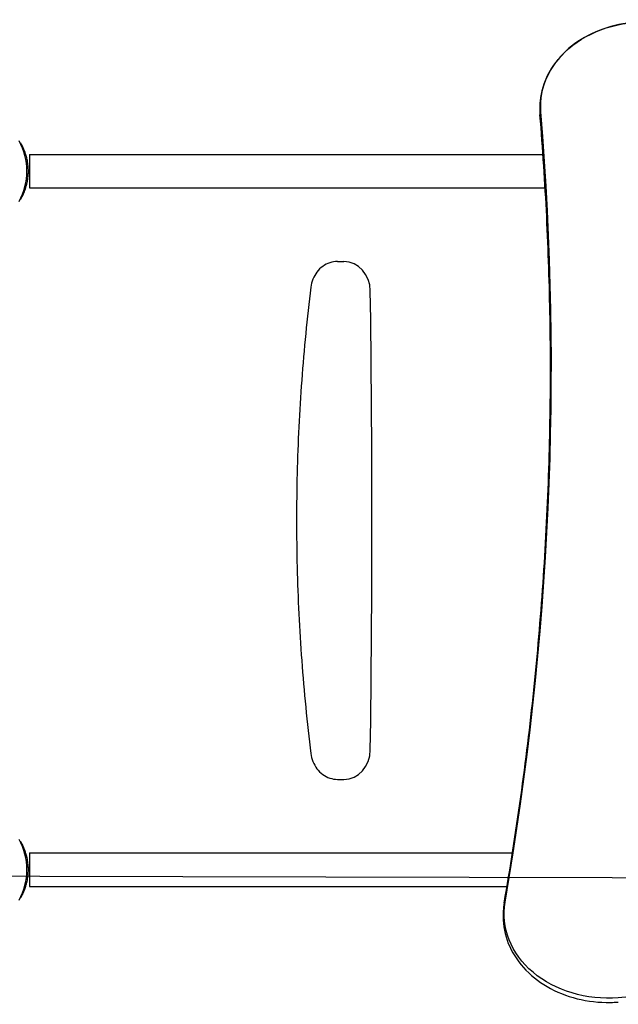
# Model space of a CAD drawing. Units: millimetres. Extents: x -3849 to 6329, y -2876 to 9455.
# Drawn here: x 697 to 1268, y -129 to 812 of the extents above; entities that cross this region are included whole.
import ezdxf

# ---------------------------------------------------------------- set-up
doc = ezdxf.new("R2010")
doc.units = ezdxf.units.MM
doc.header["$MEASUREMENT"] = 0
doc.layers.add('HAGS-EN1176 Tested Surface', color=1, linetype='Continuous')
doc.layers.add('HAGS-Plan', color=7, linetype='Continuous')

msp = doc.modelspace()

# ---------------------------------------------------------------- linework, layer by layer
at = {"layer": 'HAGS-EN1176 Tested Surface'}
msp.add_lwpolyline([(2902.663, -11.351), (2902.663, -1637.395, -0.4142136), (2402.663, -2137.395), (941.863, -2137.395, -0.4142136), (441.863, -1637.395), (441.863, -5.647)], format="xyb", close=True, dxfattribs=at)
at = {"layer": 'HAGS-Plan'}
for p, q in [((1193.285, 727.437), (1193.285, 726.269)), ((697.122, 693.757), (697.479, 693.963)), ((697.479, 693.963), (697.746, 693.5)), ((705.847, 683), (705.847, 651)), ((705.847, 683), (1196.376, 683)), ((705.847, 664.624), (704.793, 664.624)), ((705.847, 667), (704.847, 667)), ((705.847, 651), (1198.425, 651)), ((697.122, 640.243), (697.479, 640.037)), ((697.746, 640.5), (697.479, 640.037)), ((1000.168, 580.75), (1006.272, 580.75)), ((1000.168, 86.25), (1006.272, 86.25)), ((697.122, 26.757), (697.479, 26.963)), ((697.479, 26.963), (697.746, 26.5)), ((705.847, 16), (705.847, -16)), ((705.847, 16), (1167.254, 16)), ((704.793, 2.376), (705.847, 2.376)), ((705.847, 0), (704.847, 0)), ((705.847, -16), (1162.041, -16)), ((697.122, -26.757), (697.479, -26.963)), ((697.746, -26.5), (697.479, -26.963)), ((1158.285, -43.663), (1158.285, -44.831))]:
    msp.add_line(p, q, dxfattribs=at)
for centre in [(643.544, 667), (643.544, 0)]:
    msp.add_arc(centre, 59.887, -28.921867, 28.921867, dxfattribs=at)
at = {"layer": 'HAGS-Plan', "extrusion": (0, 0, -1)}
for centre, start_param, end_param in [((1293.285, 728.897), -0.0666902, 1.6857102), ((1258.285, -42.203), -1.6721895, 0.1403411)]:
    msp.add_ellipse(centre, major_axis=(-99.122, 0), ratio=0.8116842, start_param=start_param, end_param=end_param, dxfattribs=at)
at = {"layer": 'HAGS-Plan'}
for centre, major_axis, ratio, start_param, end_param in [((-3296.49, 480.077), (4500.878, 0), 0.8116842, -0.1403411, 0.0666902), ((1006.272, 552.25), (0, 28.5), 0.8829476, -1.5544752, 0), ((-10826.74, 333.5), (0, 13432), 0.8829476, -1.5871174, -1.5544752), ((1006.272, 114.75), (0, -28.5), 0.8829476, 0, 1.5544752), ((1673.285, -3353.016), (-4000.878, 0), 0.8116842, -1.6721895, -1.4694032)]:
    msp.add_ellipse(centre, major_axis=major_axis, ratio=ratio, start_param=start_param, end_param=end_param, dxfattribs=at)
for points, knots in [([(1304.665, 808.828), (1294.03, 809.824), (1283.203, 809.412), (1262.246, 805.811), (1252.12, 802.622), (1233.605, 793.774), (1225.216, 788.121), (1211.068, 774.917), (1205.296, 767.38), (1196.997, 751.227), (1194.437, 742.627), (1193.389, 731.753), (1193.285, 729.595), (1193.285, 727.437)], [4.5974751, 4.5974751, 4.5974751, 4.5974751, 4.9210228, 4.9210228, 5.244511, 5.244511, 5.5673398, 5.5673398, 5.888122, 5.888122, 6.2050534, 6.2050534, 6.2831853, 6.2831853, 6.2831853, 6.2831853]), ([(1193.285, 726.269), (1193.285, 725.901), (1193.288, 725.532), (1193.3, 724.796), (1193.309, 724.427), (1193.333, 723.691), (1193.348, 723.323), (1193.385, 722.587), (1193.406, 722.219), (1193.454, 721.483), (1193.481, 721.116), (1193.512, 720.748)], [0, 0, 0, 0, 0.01333805, 0.01333805, 0.026676099, 0.026676099, 0.040014149, 0.040014149, 0.053352198, 0.053352198, 0.066690248, 0.066690248, 0.066690248, 0.066690248]), ([(1203.51, 478.033), (1203.507, 494.07), (1203.374, 510.108), (1202.844, 542.374), (1202.443, 558.603), (1201.377, 591.055), (1200.71, 607.279), (1199.11, 639.717), (1198.177, 655.931), (1196.044, 688.349), (1194.844, 704.552), (1193.512, 720.748)], [3.141752641, 3.141752641, 3.141752641, 3.141752641, 3.154930703, 3.154930703, 3.168268753, 3.168268753, 3.181606802, 3.181606802, 3.194944852, 3.194944852, 3.208282901, 3.208282901, 3.208282901, 3.208282901]), ([(698.599, 691.965), (698.57, 692.018), (698.545, 692.066), (698.522, 692.108), (698.511, 692.129), (698.501, 692.148), (698.491, 692.166), (698.486, 692.175), (698.481, 692.184), (698.477, 692.192), (698.475, 692.196), (698.473, 692.2), (698.47, 692.204), (698.469, 692.206), (698.468, 692.208), (698.467, 692.21), (698.466, 692.212), (698.466, 692.213), (698.464, 692.215), (698.421, 692.296), (698.378, 692.374), (698.337, 692.449), (698.275, 692.562), (698.217, 692.668), (698.161, 692.768), (698.142, 692.801), (698.124, 692.834), (698.106, 692.866), (697.965, 693.119), (697.844, 693.33), (697.746, 693.5)], [0, 0, 0, 0, 0.0625, 0.0625, 0.0625, 0.09375, 0.09375, 0.09375, 0.109375, 0.109375, 0.109375, 0.1171875, 0.1171875, 0.1171875, 0.1210938, 0.1210938, 0.1210938, 0.125, 0.125, 0.125, 0.25, 0.25, 0.25, 0.4375, 0.4375, 0.4375, 0.5, 0.5, 0.5, 1, 1, 1, 1]), ([(701.476, 685.599), (701.256, 686.188), (700.777, 687.416), (700.074, 688.982), (699.944, 689.265), (699.693, 689.801), (699.571, 690.053), (699.023, 691.173), (698.758, 691.667), (698.599, 691.965)], [-0.88055091, -0.88055091, -0.88055091, -0.88055091, -0.5067729, -0.5067729, -0.41857541, -0.41857541, -0.33038834, -0.33038834, 0, 0, 0, 0]), ([(701.476, 648.401), (701.515, 648.504), (701.548, 648.595), (701.592, 648.714), (701.606, 648.751), (701.624, 648.802), (701.63, 648.818), (701.639, 648.841), (701.642, 648.849), (701.646, 648.86), (701.647, 648.863), (701.65, 648.871), (701.65, 648.873), (701.68, 648.955), (701.709, 649.034), (701.752, 649.155), (701.767, 649.196), (701.797, 649.279), (701.812, 649.323), (701.942, 649.69), (702.056, 650.023), (702.392, 651.04), (702.607, 651.738), (703.226, 653.906), (703.592, 655.423), (704.202, 658.599), (704.44, 660.235), (704.764, 663.592), (704.847, 665.29), (704.847, 668.71), (704.764, 670.408), (704.44, 673.765), (704.202, 675.401), (703.745, 677.783), (703.577, 678.559), (703.305, 679.697), (703.211, 680.072), (703.017, 680.812), (702.916, 681.181), (702.404, 682.975), (701.952, 684.328), (701.476, 685.599)], [0, 0, 0, 0, 0.0078125, 0.0078125, 0.0117188, 0.0117188, 0.0136719, 0.0136719, 0.0146484, 0.0146484, 0.0151367, 0.0151367, 0.015625, 0.015625, 0.0234375, 0.0234375, 0.0273438, 0.0273438, 0.03125, 0.03125, 0.0625, 0.0625, 0.125, 0.125, 0.25, 0.25, 0.375, 0.375, 0.5, 0.5, 0.625, 0.625, 0.75, 0.75, 0.8125, 0.8125, 0.84375, 0.84375, 0.875, 0.875, 1, 1, 1, 1]), ([(697.746, 640.5), (697.762, 640.527), (697.776, 640.551), (697.789, 640.574), (697.795, 640.585), (697.801, 640.595), (697.807, 640.605), (697.81, 640.61), (697.812, 640.615), (697.815, 640.62), (697.816, 640.622), (697.818, 640.624), (697.819, 640.627), (697.82, 640.628), (697.82, 640.629), (697.821, 640.63), (697.822, 640.631), (697.822, 640.632), (697.823, 640.633), (697.85, 640.681), (697.879, 640.731), (697.909, 640.784), (697.954, 640.863), (698.002, 640.948), (698.054, 641.04), (698.071, 641.071), (698.089, 641.102), (698.106, 641.134), (698.248, 641.387), (698.413, 641.687), (698.599, 642.035)], [0, 0, 0, 0, 0.0625, 0.0625, 0.0625, 0.09375, 0.09375, 0.09375, 0.109375, 0.109375, 0.109375, 0.1171875, 0.1171875, 0.1171875, 0.1210938, 0.1210938, 0.1210938, 0.125, 0.125, 0.125, 0.25, 0.25, 0.25, 0.4375, 0.4375, 0.4375, 0.5, 0.5, 0.5, 1, 1, 1, 1]), ([(698.599, 642.035), (698.675, 642.178), (698.792, 642.397), (699.123, 643.041), (699.283, 643.358), (699.572, 643.948), (699.693, 644.2), (700.07, 645.004), (700.341, 645.602), (700.902, 646.922), (701.185, 647.625), (701.476, 648.401)], [-1.304375, -1.304375, -1.304375, -1.304375, -1.0055501, -1.0055501, -0.7755214, -0.7755214, -0.6218391, -0.6218391, -0.3125422, -0.3125422, 0, 0, 0, 0]), ([(1000.168, 580.75), (997.647, 580.75), (995.127, 580.337), (990.324, 578.735), (988.042, 577.547), (983.906, 574.527), (982.053, 572.695), (978.902, 568.558), (977.605, 566.252), (975.645, 561.352), (974.983, 558.758), (974.657, 556.116)], [0, 0, 0, 0, 0.2863826, 0.2863826, 0.5727652, 0.5727652, 0.8591477, 0.8591477, 1.1455303, 1.1455303, 1.4319129, 1.4319129, 1.4319129, 1.4319129]), ([(974.657, 556.116), (971.017, 526.624), (968.1, 497.019), (963.724, 437.67), (962.263, 407.927), (960.803, 348.395), (960.803, 318.605), (962.263, 259.073), (963.724, 229.33), (968.1, 169.981), (971.017, 140.376), (974.657, 110.884)], [1.43191288, 1.43191288, 1.43191288, 1.43191288, 1.48746626, 1.48746626, 1.54301964, 1.54301964, 1.59857302, 1.59857302, 1.6541264, 1.6541264, 1.70967978, 1.70967978, 1.70967978, 1.70967978]), ([(1159.288, -32.077), (1165.174, 1.746), (1170.476, 35.636), (1179.906, 103.523), (1184.034, 137.52), (1191.113, 205.594), (1194.064, 239.672), (1198.786, 307.88), (1200.558, 342.012), (1202.92, 410.301), (1203.51, 444.459), (1203.51, 478.617)], [3.00125151, 3.00125151, 3.00125151, 3.00125151, 3.02931974, 3.02931974, 3.05738797, 3.05738797, 3.08545619, 3.08545619, 3.11352442, 3.11352442, 3.14159265, 3.14159265, 3.14159265, 3.14159265]), ([(974.657, 110.884), (974.983, 108.242), (975.645, 105.648), (977.605, 100.748), (978.902, 98.442), (982.053, 94.305), (983.906, 92.473), (988.042, 89.453), (990.324, 88.265), (995.127, 86.663), (997.647, 86.25), (1000.168, 86.25)], [1.7096798, 1.7096798, 1.7096798, 1.7096798, 1.9960624, 1.9960624, 2.2824449, 2.2824449, 2.5688275, 2.5688275, 2.8552101, 2.8552101, 3.1415927, 3.1415927, 3.1415927, 3.1415927]), ([(698.599, 24.965), (698.57, 25.018), (698.545, 25.066), (698.522, 25.108), (698.511, 25.129), (698.501, 25.148), (698.491, 25.166), (698.486, 25.175), (698.481, 25.184), (698.477, 25.192), (698.475, 25.196), (698.473, 25.2), (698.47, 25.204), (698.469, 25.206), (698.468, 25.208), (698.467, 25.21), (698.466, 25.212), (698.466, 25.213), (698.464, 25.215), (698.421, 25.296), (698.378, 25.374), (698.337, 25.449), (698.275, 25.562), (698.217, 25.668), (698.161, 25.768), (698.142, 25.801), (698.124, 25.834), (698.106, 25.866), (697.965, 26.119), (697.844, 26.33), (697.746, 26.5)], [0, 0, 0, 0, 0.0625, 0.0625, 0.0625, 0.09375, 0.09375, 0.09375, 0.109375, 0.109375, 0.109375, 0.1171875, 0.1171875, 0.1171875, 0.1210938, 0.1210938, 0.1210938, 0.125, 0.125, 0.125, 0.25, 0.25, 0.25, 0.4375, 0.4375, 0.4375, 0.5, 0.5, 0.5, 1, 1, 1, 1]), ([(701.476, 18.599), (701.256, 19.188), (700.777, 20.416), (700.074, 21.982), (699.944, 22.265), (699.693, 22.801), (699.571, 23.053), (699.023, 24.173), (698.758, 24.667), (698.599, 24.965)], [-0.88055091, -0.88055091, -0.88055091, -0.88055091, -0.5067729, -0.5067729, -0.41857541, -0.41857541, -0.33038834, -0.33038834, 0, 0, 0, 0]), ([(701.476, -18.599), (701.515, -18.496), (701.548, -18.405), (701.592, -18.286), (701.606, -18.249), (701.624, -18.198), (701.63, -18.182), (701.639, -18.159), (701.642, -18.151), (701.646, -18.14), (701.647, -18.137), (701.65, -18.129), (701.65, -18.127), (701.68, -18.045), (701.709, -17.966), (701.752, -17.845), (701.767, -17.804), (701.797, -17.721), (701.812, -17.677), (701.942, -17.31), (702.056, -16.977), (702.392, -15.96), (702.607, -15.262), (703.226, -13.094), (703.592, -11.577), (704.202, -8.401), (704.44, -6.765), (704.764, -3.408), (704.847, -1.71), (704.847, 1.71), (704.764, 3.408), (704.44, 6.765), (704.202, 8.401), (703.745, 10.783), (703.577, 11.559), (703.305, 12.697), (703.211, 13.072), (703.017, 13.812), (702.916, 14.181), (702.404, 15.975), (701.952, 17.328), (701.476, 18.599)], [0, 0, 0, 0, 0.0078125, 0.0078125, 0.0117188, 0.0117188, 0.0136719, 0.0136719, 0.0146484, 0.0146484, 0.0151367, 0.0151367, 0.015625, 0.015625, 0.0234375, 0.0234375, 0.0273438, 0.0273438, 0.03125, 0.03125, 0.0625, 0.0625, 0.125, 0.125, 0.25, 0.25, 0.375, 0.375, 0.5, 0.5, 0.625, 0.625, 0.75, 0.75, 0.8125, 0.8125, 0.84375, 0.84375, 0.875, 0.875, 1, 1, 1, 1]), ([(698.599, -24.965), (698.675, -24.822), (698.792, -24.603), (699.123, -23.959), (699.283, -23.642), (699.572, -23.052), (699.693, -22.8), (700.07, -21.996), (700.341, -21.398), (700.902, -20.078), (701.185, -19.375), (701.476, -18.599)], [-1.304375, -1.304375, -1.304375, -1.304375, -1.0055501, -1.0055501, -0.7755214, -0.7755214, -0.6218391, -0.6218391, -0.3125422, -0.3125422, 0, 0, 0, 0]), ([(697.746, -26.5), (697.762, -26.473), (697.776, -26.449), (697.789, -26.426), (697.795, -26.415), (697.801, -26.405), (697.807, -26.395), (697.81, -26.39), (697.812, -26.385), (697.815, -26.38), (697.816, -26.378), (697.818, -26.376), (697.819, -26.373), (697.82, -26.372), (697.82, -26.371), (697.821, -26.37), (697.822, -26.369), (697.822, -26.368), (697.823, -26.367), (697.85, -26.319), (697.879, -26.269), (697.909, -26.216), (697.954, -26.137), (698.002, -26.052), (698.054, -25.96), (698.071, -25.929), (698.089, -25.898), (698.106, -25.866), (698.248, -25.613), (698.413, -25.313), (698.599, -24.965)], [0, 0, 0, 0, 0.0625, 0.0625, 0.0625, 0.09375, 0.09375, 0.09375, 0.109375, 0.109375, 0.109375, 0.1171875, 0.1171875, 0.1171875, 0.1210938, 0.1210938, 0.1210938, 0.125, 0.125, 0.125, 0.25, 0.25, 0.25, 0.4375, 0.4375, 0.4375, 0.5, 0.5, 0.5, 1, 1, 1, 1]), ([(1159.288, -32.077), (1159.154, -32.844), (1159.034, -33.613), (1158.82, -35.152), (1158.727, -35.923), (1158.566, -37.468), (1158.499, -38.241), (1158.392, -39.788), (1158.352, -40.563), (1158.298, -42.113), (1158.285, -42.888), (1158.285, -43.663)], [6.14284416, 6.14284416, 6.14284416, 6.14284416, 6.17091239, 6.17091239, 6.19898062, 6.19898062, 6.22704885, 6.22704885, 6.25511708, 6.25511708, 6.28318531, 6.28318531, 6.28318531, 6.28318531]), ([(1158.285, -44.831), (1158.285, -53.493), (1159.975, -62.151), (1166.555, -78.619), (1171.465, -86.42), (1184.034, -100.427), (1191.726, -106.612), (1209.118, -116.719), (1218.832, -120.623), (1239.281, -125.739), (1250.015, -126.941), (1263.256, -126.678), (1265.798, -126.548), (1268.331, -126.339)], [0, 0, 0, 0, 0.313636, 0.313636, 0.6295163, 0.6295163, 0.9494101, 0.9494101, 1.2718552, 1.2718552, 1.5952431, 1.5952431, 1.6721895, 1.6721895, 1.6721895, 1.6721895])]:
    msp.add_open_spline(points, degree=3, knots=knots, dxfattribs=at)

doc.saveas('drawing.dxf')
